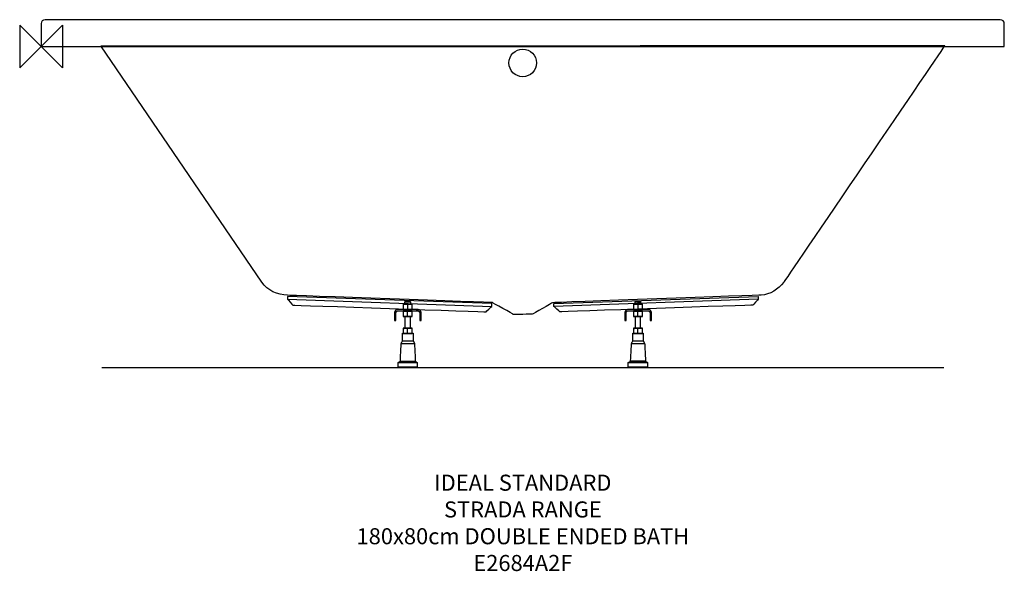
# Model space of a CAD drawing. Units: millimetres. Extents: x -40 to 1800, y -980 to 50.
import ezdxf

# ---------------------------------------------------------------- set-up
doc = ezdxf.new("R2010")
doc.units = ezdxf.units.MM
doc.header["$MEASUREMENT"] = 0
for name, color, linetype in [('DETAIL', 2, 'Continuous'), ('Layer 2', 7, 'Continuous'), ('ORIGIN', 6, 'Continuous'), ('Text', 7, 'Continuous')]:
    doc.layers.add(name, color=color, linetype=linetype)
doc.styles.add('Fastrack', font='simplex.shx')

# ---------------------------------------------------------------- blocks, each defined once
blk = doc.blocks.new('ORIGIN')
at = {"layer": 'ORIGIN'}
blk.add_lwpolyline([(-20, 20), (-20, -20), (20, 20), (20, -20)], close=True, dxfattribs=at)

msp = doc.modelspace()

# ---------------------------------------------------------------- linework, layer by layer
at = {"layer": 'DETAIL'}
for points in [[(676.5105, -491.5181), (693.3931, -491.5181), (693.3931, -481.3611), (676.5105, -481.3611), (676.5105, -491.5181)], [(676.5105, -504.2284), (693.3931, -504.2284), (693.3931, -494.0714), (676.5105, -494.0714), (676.5105, -504.2284)], [(1106.7845, -491.5181), (1123.6671, -491.5181), (1123.6671, -481.3611), (1106.7845, -481.3611), (1106.7845, -491.5181)], [(1106.7845, -504.2284), (1123.6671, -504.2284), (1123.6671, -494.0714), (1106.7845, -494.0714), (1106.7845, -504.2284)], [(679.9491, -526.2281), (690.0235, -526.2281), (690.0235, -504.2215), (679.9491, -504.2215), (679.9491, -526.2281)], [(1110.2231, -526.2281), (1120.2975, -526.2281), (1120.2975, -504.2215), (1110.2231, -504.2215), (1110.2231, -526.2281)], [(676.5105, -536.3618), (693.3931, -536.3618), (693.3931, -526.2048), (676.5105, -526.2048), (676.5105, -536.3618)], [(1106.7845, -536.3618), (1123.6671, -536.3618), (1123.6671, -526.2048), (1106.7845, -526.2048), (1106.7845, -536.3618)]]:
    msp.add_lwpolyline(points, close=True, dxfattribs=at)
msp.add_ellipse((900, -30.8252), major_axis=(0, 25.6585), ratio=1, dxfattribs=at)
for points, knots in [([(899.9999, 0), (899.9999, 0), (0, 0), (0, 0), (0, 0), (0, 0), (0, 42.6073), (0, 42.6073), (0, 42.6073), (0, 46.2495), (2.8886, 50), (7.4545, 50), (7.4545, 50), (7.4545, 50), (899.9999, 50), (899.9999, 50), (899.9999, 50), (899.9999, 50), (1792.5454, 50), (1792.5454, 50), (1792.5454, 50), (1797.1112, 50), (1800, 46.2495), (1800, 42.6073), (1800, 42.6073), (1800, 42.6073), (1800, 0), (1800, 0), (1800, 0), (1800, 0), (899.9999, 0), (899.9999, 0)], [0, 0, 0, 0, 0.125, 0.125, 0.125, 0.125000001, 0.25, 0.25, 0.25, 0.250000001, 0.375, 0.375, 0.375, 0.375000001, 0.5, 0.5, 0.5, 0.500000001, 0.625, 0.625, 0.625, 0.625000001, 0.75, 0.75, 0.75, 0.750000001, 0.875, 0.875, 0.875, 0.875000001, 1, 1, 1, 1]), ([(111.8596, 1.2723), (111.8596, 1.2723), (412.3051, -440.384), (412.3051, -440.384), (412.3051, -440.384), (422.9981, -456.1004), (441.5529, -464.2358), (460.5584, -464.9028), (460.5584, -464.9028), (460.5584, -464.9028), (843.2685, -478.4042), (843.2685, -478.4042), (843.2685, -478.4042), (843.2685, -478.4042), (882.4503, -500.5632), (882.4503, -500.5632), (882.4503, -500.5632), (882.4503, -500.5632), (917.8485, -500.3654), (917.8485, -500.3654), (917.8485, -500.3654), (917.8485, -500.3654), (955.7423, -478.6664), (955.7423, -478.6664), (955.7423, -478.6664), (955.7423, -478.6664), (1345.5114, -464.4428), (1345.5114, -464.4428), (1345.5114, -464.4428), (1361.7154, -463.8516), (1377.8666, -453.2115), (1387.7914, -440.3863), (1387.7914, -440.3863), (1387.7914, -440.3863), (1688.7429, 1.615), (1688.7429, 1.615), (1688.7429, 1.615), (1688.7429, 1.615), (111.8596, 1.2723), (111.8596, 1.2723)], [0, 0, 0, 0, 0.1, 0.1, 0.1, 0.100000001, 0.2, 0.2, 0.2, 0.200000001, 0.3, 0.3, 0.3, 0.300000001, 0.4, 0.4, 0.4, 0.400000001, 0.5, 0.5, 0.5, 0.500000001, 0.6, 0.6, 0.6, 0.600000001, 0.7, 0.7, 0.7, 0.700000001, 0.8, 0.8, 0.8, 0.800000001, 0.9, 0.9, 0.9, 0.900000001, 1, 1, 1, 1]), ([(460.7516, -467.1122), (460.7516, -467.1122), (842.3301, -480.4916), (842.3301, -480.4916), (842.3301, -480.4916), (842.3301, -480.4916), (842.3371, -485.738), (842.3371, -485.738), (842.3371, -485.738), (842.3371, -485.738), (831.4921, -495.7595), (831.4921, -495.7595), (831.4921, -495.7595), (831.4921, -495.7595), (470.3314, -483.1091), (470.3314, -483.1091), (470.3314, -483.1091), (470.3314, -483.1091), (460.5882, -472.1907), (460.5882, -472.1907), (460.5882, -472.1907), (460.5882, -472.1907), (460.7516, -467.1122), (460.7516, -467.1122)], [0, 0, 0, 0, 0.166666667, 0.166666667, 0.166666667, 0.166666668, 0.333333333, 0.333333333, 0.333333333, 0.333333334, 0.5, 0.5, 0.5, 0.500000001, 0.666666667, 0.666666667, 0.666666667, 0.666666668, 0.833333333, 0.833333333, 0.833333333, 0.833333334, 1, 1, 1, 1]), ([(679.8502, -481.3612), (679.8502, -481.3612), (690.0534, -481.3612), (690.0534, -481.3612), (690.0534, -481.3612), (690.0534, -481.3612), (690.0534, -477.1312), (690.0534, -477.1312), (690.0534, -477.1312), (690.0534, -477.1312), (689.177, -476.31), (689.177, -476.31), (689.177, -476.31), (689.177, -476.31), (680.7127, -476.31), (680.7127, -476.31), (680.7127, -476.31), (680.7127, -476.31), (679.8502, -477.1496), (679.8502, -477.1496), (679.8502, -477.1496), (679.8502, -477.1496), (679.8502, -481.3612), (679.8502, -481.3612)], [0, 0, 0, 0, 0.166666667, 0.166666667, 0.166666667, 0.166666668, 0.333333333, 0.333333333, 0.333333333, 0.333333334, 0.5, 0.5, 0.5, 0.500000001, 0.666666667, 0.666666667, 0.666666667, 0.666666668, 0.833333333, 0.833333333, 0.833333333, 0.833333334, 1, 1, 1, 1]), ([(1339.9244, -467.1122), (1339.9244, -467.1122), (958.3461, -480.4916), (958.3461, -480.4916), (958.3461, -480.4916), (958.3461, -480.4916), (958.3391, -485.738), (958.3391, -485.738), (958.3391, -485.738), (958.3391, -485.738), (969.184, -495.7595), (969.184, -495.7595), (969.184, -495.7595), (969.184, -495.7595), (1330.3446, -483.1091), (1330.3446, -483.1091), (1330.3446, -483.1091), (1330.3446, -483.1091), (1340.0878, -472.1907), (1340.0878, -472.1907), (1340.0878, -472.1907), (1340.0878, -472.1907), (1339.9244, -467.1122), (1339.9244, -467.1122)], [0, 0, 0, 0, 0.166666667, 0.166666667, 0.166666667, 0.166666668, 0.333333333, 0.333333333, 0.333333333, 0.333333334, 0.5, 0.5, 0.5, 0.500000001, 0.666666667, 0.666666667, 0.666666667, 0.666666668, 0.833333333, 0.833333333, 0.833333333, 0.833333334, 1, 1, 1, 1]), ([(1110.1242, -481.3612), (1110.1242, -481.3612), (1120.3274, -481.3612), (1120.3274, -481.3612), (1120.3274, -481.3612), (1120.3274, -481.3612), (1120.3274, -477.1312), (1120.3274, -477.1312), (1120.3274, -477.1312), (1120.3274, -477.1312), (1119.451, -476.31), (1119.451, -476.31), (1119.451, -476.31), (1119.451, -476.31), (1110.9867, -476.31), (1110.9867, -476.31), (1110.9867, -476.31), (1110.9867, -476.31), (1110.1242, -477.1496), (1110.1242, -477.1496), (1110.1242, -477.1496), (1110.1242, -477.1496), (1110.1242, -481.3612), (1110.1242, -481.3612)], [0, 0, 0, 0, 0.166666667, 0.166666667, 0.166666667, 0.166666668, 0.333333333, 0.333333333, 0.333333333, 0.333333334, 0.5, 0.5, 0.5, 0.500000001, 0.666666667, 0.666666667, 0.666666667, 0.666666668, 0.833333333, 0.833333333, 0.833333333, 0.833333334, 1, 1, 1, 1]), ([(684.9426, -494.0529), (684.9426, -494.0529), (665.8543, -494.0759), (665.8543, -494.0759), (665.8543, -494.0759), (664.5363, -494.0782), (662.9263, -495.41), (662.9263, -496.7256), (662.9263, -496.7256), (662.9263, -496.7256), (662.9425, -511.8533), (662.9425, -511.8533), (662.9425, -511.8533), (662.9425, -511.8533), (660.41, -511.8533), (660.41, -511.8533), (660.41, -511.8533), (660.41, -511.8533), (660.41, -496.859), (660.41, -496.859), (660.41, -496.859), (660.41, -494.4555), (663.4276, -491.5205), (665.8311, -491.5205), (665.8311, -491.5205), (665.8311, -491.5205), (684.9426, -491.5205), (684.9426, -491.5205), (684.9426, -491.5205), (684.9426, -491.5205), (704.882, -491.5205), (704.882, -491.5205), (704.882, -491.5205), (707.2855, -491.5205), (710.3031, -494.4577), (710.3031, -496.859), (710.3031, -496.859), (710.3031, -496.859), (710.3031, -511.8533), (710.3031, -511.8533), (710.3031, -511.8533), (710.3031, -511.8533), (707.7707, -511.8533), (707.7707, -511.8533), (707.7707, -511.8533), (707.7707, -511.8533), (707.7868, -496.7256), (707.7868, -496.7256), (707.7868, -496.7256), (707.7893, -495.41), (706.1747, -494.0782), (704.8589, -494.0759), (704.8589, -494.0759), (704.8589, -494.0759), (684.9426, -494.0529), (684.9426, -494.0529)], [0, 0, 0, 0, 0.071428571, 0.071428571, 0.071428571, 0.071428572, 0.142857143, 0.142857143, 0.142857143, 0.142857144, 0.214285714, 0.214285714, 0.214285714, 0.214285715, 0.285714286, 0.285714286, 0.285714286, 0.285714287, 0.357142857, 0.357142857, 0.357142857, 0.357142858, 0.428571429, 0.428571429, 0.428571429, 0.42857143, 0.5, 0.5, 0.5, 0.500000001, 0.571428571, 0.571428571, 0.571428571, 0.571428572, 0.642857143, 0.642857143, 0.642857143, 0.642857144, 0.714285714, 0.714285714, 0.714285714, 0.714285715, 0.785714286, 0.785714286, 0.785714286, 0.785714287, 0.857142857, 0.857142857, 0.857142857, 0.857142858, 0.928571429, 0.928571429, 0.928571429, 0.92857143, 1, 1, 1, 1]), ([(676.5105, -482.2122), (679.3006, -481.3011), (682.0951, -481.1794), (684.8919, -482.2122), (684.8919, -482.2122), (687.7028, -481.2368), (690.5156, -481.2368), (693.3332, -482.2122)], [0, 0, 0, 0, 0.5, 0.5, 0.5, 0.500000001, 1, 1, 1, 1]), ([(676.5105, -490.6073), (679.3006, -491.5181), (682.0951, -491.6401), (684.8919, -490.6073), (684.8919, -490.6073), (687.7028, -491.5828), (690.5156, -491.5828), (693.3332, -490.6073)], [0, 0, 0, 0, 0.5, 0.5, 0.5, 0.500000001, 1, 1, 1, 1]), ([(676.5105, -494.982), (679.3006, -494.0712), (682.0951, -493.9493), (684.8919, -494.982), (684.8919, -494.982), (687.7028, -494.0069), (690.5156, -494.0069), (693.3332, -494.982)], [0, 0, 0, 0, 0.5, 0.5, 0.5, 0.500000001, 1, 1, 1, 1]), ([(1115.2166, -494.0529), (1115.2166, -494.0529), (1096.1283, -494.0759), (1096.1283, -494.0759), (1096.1283, -494.0759), (1094.8103, -494.0782), (1093.2003, -495.41), (1093.2003, -496.7256), (1093.2003, -496.7256), (1093.2003, -496.7256), (1093.2165, -511.8533), (1093.2165, -511.8533), (1093.2165, -511.8533), (1093.2165, -511.8533), (1090.684, -511.8533), (1090.684, -511.8533), (1090.684, -511.8533), (1090.684, -511.8533), (1090.684, -496.859), (1090.684, -496.859), (1090.684, -496.859), (1090.684, -494.4555), (1093.7016, -491.5205), (1096.1051, -491.5205), (1096.1051, -491.5205), (1096.1051, -491.5205), (1115.2166, -491.5205), (1115.2166, -491.5205), (1115.2166, -491.5205), (1115.2166, -491.5205), (1135.156, -491.5205), (1135.156, -491.5205), (1135.156, -491.5205), (1137.5595, -491.5205), (1140.5771, -494.4577), (1140.5771, -496.859), (1140.5771, -496.859), (1140.5771, -496.859), (1140.5771, -511.8533), (1140.5771, -511.8533), (1140.5771, -511.8533), (1140.5771, -511.8533), (1138.0447, -511.8533), (1138.0447, -511.8533), (1138.0447, -511.8533), (1138.0447, -511.8533), (1138.0608, -496.7256), (1138.0608, -496.7256), (1138.0608, -496.7256), (1138.0633, -495.41), (1136.4487, -494.0782), (1135.1329, -494.0759), (1135.1329, -494.0759), (1135.1329, -494.0759), (1115.2166, -494.0529), (1115.2166, -494.0529)], [0, 0, 0, 0, 0.071428571, 0.071428571, 0.071428571, 0.071428572, 0.142857143, 0.142857143, 0.142857143, 0.142857144, 0.214285714, 0.214285714, 0.214285714, 0.214285715, 0.285714286, 0.285714286, 0.285714286, 0.285714287, 0.357142857, 0.357142857, 0.357142857, 0.357142858, 0.428571429, 0.428571429, 0.428571429, 0.42857143, 0.5, 0.5, 0.5, 0.500000001, 0.571428571, 0.571428571, 0.571428571, 0.571428572, 0.642857143, 0.642857143, 0.642857143, 0.642857144, 0.714285714, 0.714285714, 0.714285714, 0.714285715, 0.785714286, 0.785714286, 0.785714286, 0.785714287, 0.857142857, 0.857142857, 0.857142857, 0.857142858, 0.928571429, 0.928571429, 0.928571429, 0.92857143, 1, 1, 1, 1]), ([(1106.7845, -482.2122), (1109.5746, -481.3011), (1112.3691, -481.1794), (1115.1659, -482.2122), (1115.1659, -482.2122), (1117.9768, -481.2368), (1120.7896, -481.2368), (1123.6072, -482.2122)], [0, 0, 0, 0, 0.5, 0.5, 0.5, 0.500000001, 1, 1, 1, 1]), ([(1106.7845, -490.6073), (1109.5746, -491.5181), (1112.3691, -491.6401), (1115.1659, -490.6073), (1115.1659, -490.6073), (1117.9768, -491.5828), (1120.7896, -491.5828), (1123.6072, -490.6073)], [0, 0, 0, 0, 0.5, 0.5, 0.5, 0.500000001, 1, 1, 1, 1]), ([(1106.7845, -494.982), (1109.5746, -494.0712), (1112.3691, -493.9493), (1115.1659, -494.982), (1115.1659, -494.982), (1117.9768, -494.0069), (1120.7896, -494.0069), (1123.6072, -494.982)], [0, 0, 0, 0, 0.5, 0.5, 0.5, 0.500000001, 1, 1, 1, 1]), ([(676.5105, -503.3775), (679.3006, -504.2883), (682.0951, -504.4102), (684.8919, -503.3775), (684.8919, -503.3775), (687.7028, -504.3526), (690.5156, -504.3526), (693.3332, -503.3775)], [0, 0, 0, 0, 0.5, 0.5, 0.5, 0.500000001, 1, 1, 1, 1]), ([(1106.7845, -503.3775), (1109.5746, -504.2883), (1112.3691, -504.4102), (1115.1659, -503.3775), (1115.1659, -503.3775), (1117.9768, -504.3526), (1120.7896, -504.3526), (1123.6072, -503.3775)], [0, 0, 0, 0, 0.5, 0.5, 0.5, 0.500000001, 1, 1, 1, 1]), ([(676.5105, -527.1154), (679.3006, -526.2046), (682.0951, -526.0827), (684.8919, -527.1154), (684.8919, -527.1154), (687.7028, -526.1403), (690.5156, -526.1403), (693.3332, -527.1154)], [0, 0, 0, 0, 0.5, 0.5, 0.5, 0.500000001, 1, 1, 1, 1]), ([(1106.7845, -527.1154), (1109.5746, -526.2046), (1112.3691, -526.0827), (1115.1659, -527.1154), (1115.1659, -527.1154), (1117.9768, -526.1403), (1120.7896, -526.1403), (1123.6072, -527.1154)], [0, 0, 0, 0, 0.5, 0.5, 0.5, 0.500000001, 1, 1, 1, 1]), ([(697.6137, -554.661), (697.6137, -554.661), (695.1296, -549.4168), (695.1296, -549.4168), (695.1296, -549.4168), (695.1296, -549.4168), (695.1296, -535.8924), (695.1296, -535.8924), (695.1296, -535.8924), (695.1296, -535.8924), (675.671, -535.8924), (675.671, -535.8924), (675.671, -535.8924), (675.671, -535.8924), (675.671, -549.4168), (675.671, -549.4168), (675.671, -549.4168), (675.671, -549.4168), (673.0489, -554.799), (673.0489, -554.799), (673.0489, -554.799), (673.0489, -554.799), (671.3928, -587.9891), (671.3928, -587.9891), (671.3928, -587.9891), (671.3928, -587.9891), (667.1147, -590.4732), (667.1147, -590.4732), (667.1147, -590.4732), (667.1147, -590.4732), (667.1147, -598.8915), (667.1147, -598.8915), (667.1147, -598.8915), (667.1147, -598.8915), (702.7222, -598.8915), (702.7222, -598.8915), (702.7222, -598.8915), (702.7222, -598.8915), (702.7222, -590.4732), (702.7222, -590.4732), (702.7222, -590.4732), (702.7222, -590.4732), (699.4078, -587.8511), (699.4078, -587.8511), (699.4078, -587.8511), (699.4078, -587.8511), (697.6137, -554.661), (697.6137, -554.661)], [0, 0, 0, 0, 0.083333333, 0.083333333, 0.083333333, 0.083333334, 0.166666667, 0.166666667, 0.166666667, 0.166666668, 0.25, 0.25, 0.25, 0.250000001, 0.333333333, 0.333333333, 0.333333333, 0.333333334, 0.416666667, 0.416666667, 0.416666667, 0.416666668, 0.5, 0.5, 0.5, 0.500000001, 0.583333333, 0.583333333, 0.583333333, 0.583333334, 0.666666667, 0.666666667, 0.666666667, 0.666666668, 0.75, 0.75, 0.75, 0.750000001, 0.833333333, 0.833333333, 0.833333333, 0.833333334, 0.916666667, 0.916666667, 0.916666667, 0.916666668, 1, 1, 1, 1]), ([(676.5105, -535.5109), (679.3006, -536.4217), (682.0951, -536.5436), (684.8919, -535.5109), (684.8919, -535.5109), (687.7028, -536.486), (690.5156, -536.486), (693.3332, -535.5109)], [0, 0, 0, 0, 0.5, 0.5, 0.5, 0.500000001, 1, 1, 1, 1]), ([(1127.8877, -554.661), (1127.8877, -554.661), (1125.4036, -549.4168), (1125.4036, -549.4168), (1125.4036, -549.4168), (1125.4036, -549.4168), (1125.4036, -535.8924), (1125.4036, -535.8924), (1125.4036, -535.8924), (1125.4036, -535.8924), (1105.945, -535.8924), (1105.945, -535.8924), (1105.945, -535.8924), (1105.945, -535.8924), (1105.945, -549.4168), (1105.945, -549.4168), (1105.945, -549.4168), (1105.945, -549.4168), (1103.3229, -554.799), (1103.3229, -554.799), (1103.3229, -554.799), (1103.3229, -554.799), (1101.6668, -587.9891), (1101.6668, -587.9891), (1101.6668, -587.9891), (1101.6668, -587.9891), (1097.3887, -590.4732), (1097.3887, -590.4732), (1097.3887, -590.4732), (1097.3887, -590.4732), (1097.3887, -598.8915), (1097.3887, -598.8915), (1097.3887, -598.8915), (1097.3887, -598.8915), (1132.9962, -598.8915), (1132.9962, -598.8915), (1132.9962, -598.8915), (1132.9962, -598.8915), (1132.9962, -590.4732), (1132.9962, -590.4732), (1132.9962, -590.4732), (1132.9962, -590.4732), (1129.6818, -587.8511), (1129.6818, -587.8511), (1129.6818, -587.8511), (1129.6818, -587.8511), (1127.8877, -554.661), (1127.8877, -554.661)], [0, 0, 0, 0, 0.083333333, 0.083333333, 0.083333333, 0.083333334, 0.166666667, 0.166666667, 0.166666667, 0.166666668, 0.25, 0.25, 0.25, 0.250000001, 0.333333333, 0.333333333, 0.333333333, 0.333333334, 0.416666667, 0.416666667, 0.416666667, 0.416666668, 0.5, 0.5, 0.5, 0.500000001, 0.583333333, 0.583333333, 0.583333333, 0.583333334, 0.666666667, 0.666666667, 0.666666667, 0.666666668, 0.75, 0.75, 0.75, 0.750000001, 0.833333333, 0.833333333, 0.833333333, 0.833333334, 0.916666667, 0.916666667, 0.916666667, 0.916666668, 1, 1, 1, 1]), ([(1106.7845, -535.5109), (1109.5746, -536.4217), (1112.3691, -536.5436), (1115.1659, -535.5109), (1115.1659, -535.5109), (1117.9768, -536.486), (1120.7896, -536.486), (1123.6072, -535.5109)], [0, 0, 0, 0, 0.5, 0.5, 0.5, 0.500000001, 1, 1, 1, 1])]:
    msp.add_open_spline(points, degree=3, knots=knots, dxfattribs=at)
for points in [[(460.4342, -472.0549), (460.4342, -472.0549), (842.5761, -485.5818), (842.5761, -485.5818)], [(679.8825, -477.1312), (679.8825, -477.1312), (690.0443, -477.1312), (690.0443, -477.1312)], [(1340.2419, -472.0549), (1340.2419, -472.0549), (958.0999, -485.5818), (958.0999, -485.5818)], [(1110.1565, -477.1312), (1110.1565, -477.1312), (1120.3183, -477.1312), (1120.3183, -477.1312)], [(684.8919, -482.2122), (684.8919, -482.2122), (684.8919, -490.6808), (684.8919, -490.6808)], [(684.8919, -503.3775), (684.8919, -503.3775), (684.8919, -494.9085), (684.8919, -494.9085)], [(1115.1659, -482.2122), (1115.1659, -482.2122), (1115.1659, -490.6808), (1115.1659, -490.6808)], [(1115.1659, -503.3775), (1115.1659, -503.3775), (1115.1659, -494.9085), (1115.1659, -494.9085)], [(684.8919, -535.5109), (684.8919, -535.5109), (684.8919, -527.0419), (684.8919, -527.0419)], [(1115.1659, -535.5109), (1115.1659, -535.5109), (1115.1659, -527.0419), (1115.1659, -527.0419)], [(675.8089, -549.8817), (675.8089, -549.8817), (695.1296, -549.8817), (695.1296, -549.8817)], [(1106.0829, -549.8817), (1106.0829, -549.8817), (1125.4036, -549.8817), (1125.4036, -549.8817)], [(673.1868, -554.9877), (673.1868, -554.9877), (697.6159, -554.9877), (697.6159, -554.9877)], [(1103.4608, -554.9877), (1103.4608, -554.9877), (1127.8899, -554.9877), (1127.8899, -554.9877)], [(671.3146, -587.8763), (671.3146, -587.8763), (699.371, -587.8763), (699.371, -587.8763)], [(1129.3614, -587.8763), (1129.3614, -587.8763), (1101.3051, -587.8763), (1101.3051, -587.8763)], [(1101.5886, -587.8763), (1101.5886, -587.8763), (1129.645, -587.8763), (1129.645, -587.8763)], [(667.1929, -590.3812), (667.1929, -590.3812), (702.7521, -590.3812), (702.7521, -590.3812)], [(1097.4669, -590.3812), (1097.4669, -590.3812), (1133.0261, -590.3812), (1133.0261, -590.3812)], [(1133.4832, -590.3812), (1133.4832, -590.3812), (1097.9239, -590.3812), (1097.9239, -590.3812)]]:
    msp.add_open_spline(points, degree=3, dxfattribs=at)
at = {"layer": 'Layer 2'}
msp.add_open_spline([(113.5143, -599.9593), (113.5143, -599.9593), (1687.1344, -599.9593), (1687.1344, -599.9593)], degree=3, dxfattribs=at)

# ---------------------------------------------------------------- block references
at = {"layer": 'ORIGIN', "xscale": 2, "yscale": 2, "zscale": 2}
msp.add_blockref('ORIGIN', (0, 0), dxfattribs=at)

# ---------------------------------------------------------------- texts
at = {"layer": 'Text', "insert": (900.2969, -799.9593), "char_height": 30, "width": 2237.2895, "attachment_point": 2, "style": 'Fastrack'}
msp.add_mtext('IDEAL STANDARD\\PSTRADA RANGE\\P180x80cm DOUBLE ENDED BATH \\PE2684A2F', dxfattribs=at)

doc.saveas('drawing.dxf')
